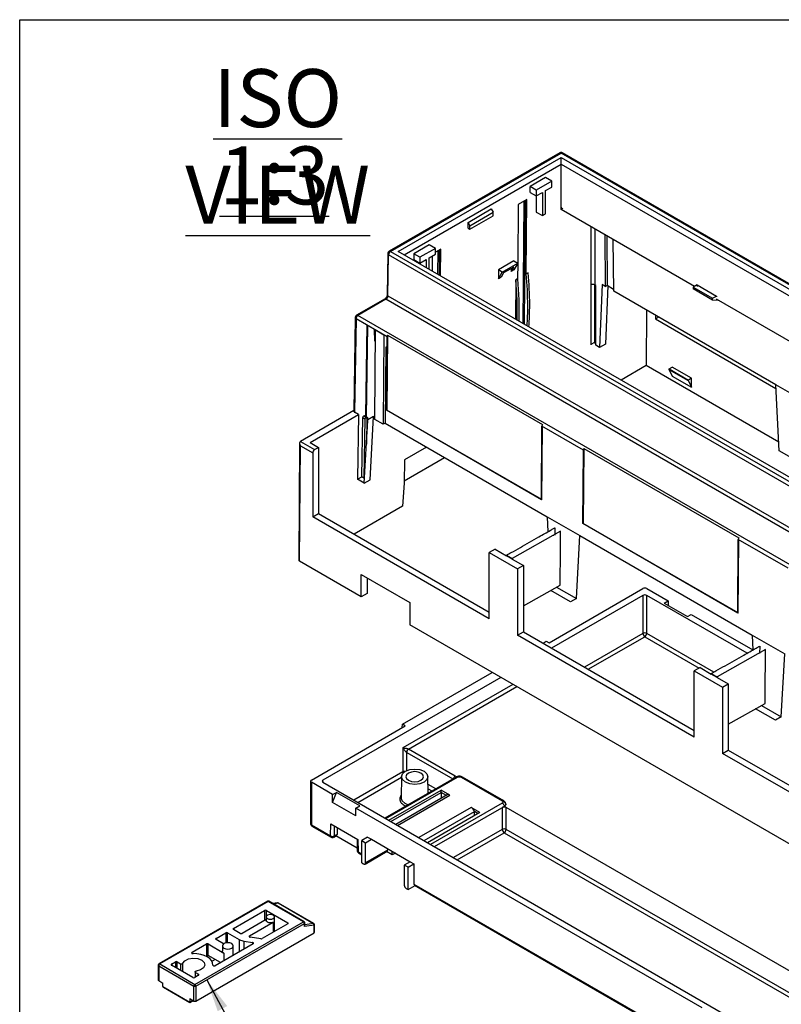
# Model space of a CAD drawing. Extents: x 5 to 292, y 5 to 205.
# Drawn here: x 194 to 229, y 65 to 110 of the extents above; entities that cross this region are included whole.
import ezdxf

# ---------------------------------------------------------------- set-up
doc = ezdxf.new("R2010")
doc.units = 0
doc.layers.get('0').update_dxf_attribs({"linetype": 'CONTINUOUS'})
doc.styles.add('SLDTEXTSTYLE0', font='TXT', dxfattribs={"width": 0.75})
doc.dimstyles.new('SLDDIMSTYLE0', dxfattribs={"dimtxt": 0, "dimasz": 1.5, "dimexe": 0, "dimexo": 0.0625, "dimgap": 0, "dimtad": 0, "dimtih": 1, "dimtoh": 1, "dimdec": 0, "dimrnd": 1e-09, "dimzin": 0, "dimtxsty": 'STANDARD', "dimsah": 1, "dimcen": 0.09, "dimazin": 3, "dimtfac": 1.5, "dimtdec": 0, "dimtofl": 0, "dimtmove": 0, "dimatfit": 3, "dimtolj": 1, "dimtzin": 0})

# ---------------------------------------------------------------- blocks, each defined once
blk = doc.blocks.new('SW_NOTE_3')
at = {"color": 0, "linetype": 'CONTINUOUS', "char_height": 2.6458, "attachment_point": 2, "style": 'SLDTEXTSTYLE0'}
for s, insert in [('\\LISO VIEW', (9.467, 3.411)), ('\\L1:3', (9.31, -0.117))]:
    blk.add_mtext(s, dxfattribs=dict(at, insert=insert))

msp = doc.modelspace()

# ---------------------------------------------------------------- linework, layer by layer
at = {"color": 7, "linetype": 'CONTINUOUS'}
for p, q in [((194.1642, 40.9915), (194.1642, 109.7876)), ((194.1642, 109.7876), (283.5313, 109.7876)), ((194.1642, 40.9915), (194.1642, 104.3963)), ((218.808, 103.7099), (211.0244, 99.2165)), ((211.0869, 99.2103), (218.8705, 103.7037)), ((211.442, 99.2103), (218.8705, 103.4987)), ((256.0107, 82.2632), (218.8705, 103.7037)), ((218.8705, 103.4987), (255.6556, 82.2632)), ((218.8705, 103.1925), (218.8705, 103.4987)), ((218.9316, 103.7107), (218.933, 103.7099)), ((256.0732, 82.2694), (218.933, 103.7099)), ((211.7072, 99.0572), (218.8705, 103.1925)), ((218.8705, 103.1925), (255.3904, 82.1101)), ((218.8705, 101.2315), (218.8705, 103.1925)), ((218.1633, 102.5801), (217.4562, 102.1719)), ((218.4462, 102.4169), (218.1633, 102.5801)), ((217.4562, 101.9066), (217.4562, 102.1719)), ((217.7391, 102.0086), (217.4562, 102.1719)), ((218.4462, 102.4169), (217.7391, 102.0086)), ((217.7391, 102.0086), (217.7391, 101.7433)), ((218.1633, 101.9882), (218.4462, 102.1515)), ((218.4462, 102.1515), (218.4462, 102.4169)), ((217.3052, 101.5816), (216.9163, 101.357)), ((217.2794, 98.1891), (217.3052, 101.5816)), ((217.4562, 101.9066), (217.7391, 101.7433)), ((217.7391, 101.7433), (218.0219, 101.9066)), ((217.7391, 101.7433), (217.7391, 101.0083)), ((218.0219, 101.9066), (218.0219, 100.8451)), ((218.1633, 100.9267), (218.1633, 101.9882)), ((214.626, 100.538), (215.6866, 101.1503)), ((215.6866, 101.1503), (215.775, 100.9973)), ((216.9163, 101.357), (216.8959, 98.6744)), ((218.8705, 101.1303), (218.8705, 101.2315)), ((224.959, 97.6155), (218.8705, 101.1303)), ((214.7143, 100.3849), (215.775, 100.9973)), ((214.7143, 100.2216), (215.775, 100.8339)), ((215.775, 100.8339), (215.775, 100.9973)), ((217.7391, 101.0083), (218.0219, 100.8451)), ((218.0219, 100.8451), (218.1633, 100.9267)), ((214.626, 100.538), (214.7143, 100.3849)), ((214.626, 100.2727), (214.626, 100.538)), ((214.626, 100.2727), (214.7143, 100.2216)), ((214.7143, 100.2216), (214.7143, 100.3849)), ((220.8655, 99.9786), (220.8834, 97.6186)), ((220.9547, 99.9271), (220.9718, 97.6696)), ((212.8562, 99.5164), (212.1491, 99.1082)), ((213.1391, 99.3531), (212.432, 98.9449)), ((213.1391, 99.3531), (212.8562, 99.5164)), ((213.1391, 99.0878), (213.1391, 99.3531)), ((213.3808, 99.316), (213.1391, 99.1765)), ((213.3715, 98.0965), (213.3808, 99.316)), ((221.2723, 97.3941), (221.2544, 99.7541)), ((210.962, 99.1102), (210.9335, 97.2285)), ((210.9701, 97.1783), (210.9986, 99.0581)), ((248.1387, 77.6176), (210.9986, 99.0581)), ((211.0869, 99.2103), (248.2271, 77.7698)), ((248.2271, 77.9748), (211.442, 99.2103)), ((212.432, 98.9449), (212.1491, 99.1082)), ((212.1491, 99.1082), (212.1491, 98.8428)), ((212.432, 98.9449), (212.432, 98.6796)), ((212.8562, 98.9245), (213.1391, 99.0878)), ((212.8562, 98.3939), (212.8562, 98.9245)), ((212.9912, 99.0024), (212.986, 98.319)), ((212.1491, 98.8428), (212.432, 98.6796)), ((212.432, 98.6796), (212.7148, 98.8428)), ((212.432, 98.6796), (212.432, 98.6389)), ((212.7148, 98.8428), (212.7148, 98.4756)), ((216.7207, 98.7773), (216.0136, 98.3691)), ((216.1904, 98.2653), (216.8975, 98.6735)), ((216.7108, 98.4961), (216.2512, 98.2308)), ((216.5939, 98.2994), (216.7108, 98.4961)), ((216.5949, 98.4292), (216.5939, 98.2994)), ((216.8975, 98.6735), (216.7176, 98.3708)), ((216.7207, 98.7773), (216.8975, 98.6735)), ((216.8959, 98.6708), (216.8905, 97.9646)), ((216.0136, 98.3691), (216.0105, 97.9626)), ((216.0105, 97.9626), (216.1904, 98.2653)), ((216.1343, 98.034), (216.0105, 97.9626)), ((216.1904, 98.2653), (216.0136, 98.3691)), ((216.2512, 98.2308), (216.1343, 98.034)), ((216.7176, 98.3708), (216.5939, 98.2994)), ((216.8905, 97.9646), (216.8022, 97.9136)), ((217.3678, 98.2401), (217.2794, 98.1891)), ((216.8022, 97.9136), (216.7886, 96.1239)), ((220.2351, 97.6889), (220.2362, 94.9578)), ((220.3931, 97.6976), (220.3931, 95.05)), ((220.4638, 97.6585), (220.4108, 97.6891)), ((220.4638, 94.9268), (220.4638, 97.6585)), ((220.7413, 97.7007), (220.6293, 94.8313)), ((220.8834, 97.6186), (220.7413, 97.7007)), ((220.8834, 97.6186), (220.9718, 97.6696)), ((220.9985, 97.6542), (220.8945, 94.987)), ((220.9718, 97.6696), (221.2716, 97.4966)), ((225.0823, 97.6867), (224.9056, 97.5847)), ((224.9056, 97.5847), (225.7894, 97.0744)), ((224.9056, 97.5847), (224.9056, 97.503)), ((225.0823, 97.6867), (225.9662, 97.1765)), ((225.0824, 97.6885), (225.0824, 97.6868)), ((225.0827, 97.6452), (225.083, 97.6073)), ((210.9701, 97.1783), (248.1387, 75.7214)), ((228.6697, 93.1237), (221.2723, 97.3941)), ((225.7894, 96.9928), (224.9056, 97.503)), ((225.7894, 97.0744), (225.9662, 97.1765)), ((225.7894, 96.9928), (225.7894, 97.0744)), ((225.9662, 97.1765), (225.9665, 97.1349)), ((210.8182, 97.0335), (209.541, 96.2962)), ((210.8802, 97.027), (209.6035, 96.29)), ((248.0518, 75.5683), (210.8802, 97.027)), ((226.0344, 96.9709), (225.7894, 96.9928)), ((232.0301, 93.5335), (225.9674, 97.0334)), ((226.055, 96.9828), (226.0344, 96.9709)), ((209.4785, 96.1898), (209.414, 91.9218)), ((229.3296, 84.9024), (209.6035, 96.29)), ((222.7757, 96.5262), (222.7566, 94.0055)), ((223.181, 96.2922), (223.181, 96.1285)), ((223.181, 96.1285), (223.3229, 96.2103)), ((209.5151, 96.1378), (209.4506, 91.8705)), ((210.9293, 95.3214), (209.5151, 96.1378)), ((210.0038, 95.8556), (209.9413, 91.7177)), ((223.181, 96.1285), (228.6783, 92.9549)), ((210.3736, 95.1238), (210.362, 95.6489)), ((210.3652, 91.5466), (210.3959, 95.6275)), ((210.3975, 95.6284), (210.3959, 95.6275)), ((210.3959, 95.6275), (210.7849, 95.403)), ((210.7849, 95.403), (210.7541, 91.3221)), ((210.7849, 95.403), (210.7864, 95.4039)), ((210.9041, 91.9637), (210.9293, 95.3214)), ((210.9475, 95.3929), (210.9218, 91.9738)), ((210.9475, 95.3929), (218.0186, 91.3109)), ((210.3922, 95.1343), (210.3736, 95.1238)), ((210.3921, 95.1131), (210.3736, 95.1238)), ((210.8686, 94.838), (210.8425, 91.3731)), ((210.8686, 94.838), (210.926, 94.8706)), ((210.9255, 94.8052), (210.8686, 94.838)), ((220.2362, 94.9578), (220.234, 94.9565)), ((220.3931, 95.05), (220.2362, 94.9578)), ((220.3931, 95.05), (220.4638, 95.0091)), ((220.6293, 94.8313), (220.4638, 94.9268)), ((220.8945, 94.987), (220.6293, 94.8313)), ((222.7566, 94.0055), (221.6073, 93.3421)), ((228.8048, 90.514), (222.7566, 94.0055)), ((223.7995, 93.8526), (223.941, 93.9342)), ((224.8248, 93.4239), (223.941, 93.9342)), ((223.7995, 93.8526), (224.6834, 93.3423)), ((223.7995, 93.8117), (223.7995, 93.8526)), ((224.6834, 93.3015), (223.7995, 93.8117)), ((223.7995, 93.8117), (223.941, 93.5259)), ((223.941, 93.5259), (224.8248, 93.0157)), ((224.8248, 93.4239), (224.6834, 93.3423)), ((224.6834, 93.3015), (224.6834, 93.3423)), ((224.6834, 93.3015), (224.8248, 93.0157)), ((224.8248, 93.0157), (224.8248, 93.4239)), ((230.1546, 92.2664), (228.6697, 93.1237)), ((228.8254, 90.1174), (228.6697, 93.121)), ((209.4145, 91.9516), (206.9758, 90.5438)), ((207.4177, 90.4928), (209.6274, 91.7684)), ((209.6274, 91.7684), (209.4506, 91.8705)), ((209.6274, 91.7684), (209.5827, 88.8112)), ((209.863, 91.7023), (209.9417, 91.747)), ((209.863, 91.7023), (210.0044, 91.6207)), ((210.3115, 91.6797), (210.0462, 91.5266)), ((210.1548, 88.7844), (210.3115, 91.6797)), ((210.3115, 91.6797), (210.366, 91.6482)), ((210.9218, 91.9738), (210.9041, 91.9637)), ((217.9751, 87.8817), (210.9041, 91.9637)), ((210.9218, 91.9738), (217.9753, 87.9018)), ((209.7772, 88.9215), (209.818, 91.6262)), ((209.818, 91.6262), (209.9153, 91.5701)), ((209.9153, 91.5701), (209.8744, 88.8654)), ((209.8896, 88.634), (210.0462, 91.5266)), ((209.9779, 91.6663), (210.0309, 91.6357)), ((210.0062, 91.6217), (210.004, 91.6204)), ((210.0309, 91.6357), (210.0044, 91.6207)), ((210.0309, 91.6357), (210.0228, 91.0937)), ((210.7541, 91.3221), (210.3652, 91.5466)), ((210.8425, 91.3731), (210.7541, 91.3221)), ((210.8425, 91.3731), (218.2399, 87.1027)), ((217.9751, 87.8817), (218.0004, 91.2393)), ((217.9928, 87.8917), (218.0179, 91.2292)), ((219.8896, 90.1487), (218.0004, 91.2393)), ((206.9389, 90.4636), (206.8984, 85.1274)), ((206.935, 85.0761), (206.975, 90.3401)), ((206.975, 90.3401), (207.5363, 90.0161)), ((206.9758, 90.5438), (207.6247, 90.1692)), ((207.4177, 90.4928), (207.8015, 90.2712)), ((207.5363, 90.0161), (207.5363, 87.0969)), ((207.6247, 90.1692), (207.8015, 90.2712)), ((207.8015, 90.2712), (207.8015, 87.25)), ((212.7319, 90.2824), (211.7238, 89.7004)), ((219.8644, 86.7911), (219.8896, 90.1487)), ((219.9078, 90.2202), (219.882, 86.8011)), ((219.9078, 90.2202), (226.9788, 86.1382)), ((230.0435, 89.4142), (228.8254, 90.1174)), ((211.7238, 89.7004), (211.7157, 88.6436)), ((211.7165, 88.7461), (213.5548, 89.8073)), ((209.5827, 88.8112), (209.7772, 88.9215)), ((209.8896, 88.634), (209.5827, 88.8112)), ((209.8744, 88.8654), (209.7772, 88.9215)), ((209.8896, 88.634), (210.1548, 88.7844)), ((211.7157, 88.6436), (211.6307, 87.5827)), ((217.9928, 87.8917), (217.9751, 87.8817)), ((207.5363, 87.0969), (207.8015, 87.25)), ((207.8015, 87.25), (215.5971, 82.7497)), ((211.6307, 87.5827), (209.4279, 86.3111)), ((215.5971, 82.4435), (207.5363, 87.0969)), ((218.2399, 87.1027), (219.7248, 86.2454)), ((218.2399, 87.1), (218.265, 86.4162)), ((219.882, 86.8011), (219.8644, 86.7911)), ((226.9354, 82.709), (219.8644, 86.7911)), ((219.882, 86.8011), (226.9356, 82.7292)), ((218.8498, 86.4444), (216.6401, 85.1911)), ((218.5846, 86.5975), (218.5821, 86.2673)), ((218.5291, 86.2589), (218.5374, 86.2672)), ((219.5692, 83.3675), (219.7248, 86.2428)), ((219.7248, 86.2454), (227.5914, 81.7042)), ((226.9354, 82.709), (226.9607, 86.0667)), ((226.9531, 82.7191), (226.9782, 86.0565)), ((229.2412, 84.7502), (226.9607, 86.0667)), ((215.8623, 85.6178), (215.5971, 85.4647)), ((215.5971, 85.4647), (216.8876, 84.7198)), ((215.5971, 82.4435), (215.5971, 85.4647)), ((215.8623, 85.6178), (216.3749, 85.3219)), ((209.7546, 83.4484), (206.935, 85.0761)), ((216.3749, 85.3219), (216.3749, 85.3441)), ((216.6401, 85.1688), (216.3749, 85.3219)), ((216.6401, 85.1911), (216.6401, 85.1688)), ((216.6401, 85.1688), (217.1527, 84.8729)), ((217.1527, 84.8729), (216.8876, 84.7198)), ((216.8876, 84.7198), (216.8876, 81.6986)), ((217.1527, 84.8729), (217.1527, 81.8516)), ((209.7546, 83.4484), (209.7546, 84.469)), ((209.7546, 84.469), (211.9643, 83.1934)), ((210.0198, 84.316), (210.0198, 83.6014)), ((210.0198, 83.6014), (209.7546, 83.4484)), ((217.1527, 83.0321), (218.8313, 83.9842)), ((218.322, 81.3493), (222.6063, 83.8225)), ((219.304, 83.2171), (218.3995, 83.7393)), ((218.6646, 83.8897), (219.5692, 83.3675)), ((222.7831, 83.8225), (223.7553, 83.2612)), ((211.9643, 83.1934), (211.9643, 82.1727)), ((222.6063, 83.5164), (218.4377, 81.1099)), ((219.5692, 83.3675), (219.304, 83.2171)), ((222.6063, 83.5164), (222.6063, 81.7804)), ((227.3617, 80.8732), (222.783, 83.5164)), ((222.783, 81.7804), (222.783, 83.5164)), ((223.5786, 83.1592), (223.7553, 83.2612)), ((223.5786, 83.1592), (224.6392, 82.5469)), ((223.7553, 83.2612), (223.7553, 83.0571)), ((226.9531, 82.7191), (226.9354, 82.709)), ((224.6392, 82.5469), (224.816, 82.6489)), ((224.816, 82.6489), (227.6159, 81.0326)), ((239.2233, 66.4365), (211.9643, 82.1727)), ((216.8876, 81.6986), (217.1527, 81.8516)), ((217.1527, 81.8516), (224.9486, 77.3512)), ((224.9486, 77.045), (216.8876, 81.6986)), ((218.0488, 81.3344), (218.1983, 81.4207)), ((218.1983, 81.4207), (218.322, 81.3493)), ((227.5914, 81.7042), (229.0763, 80.8469)), ((227.5914, 81.7015), (227.6165, 81.0177)), ((228.2013, 81.0459), (225.9916, 79.7926)), ((227.9361, 81.199), (227.9336, 80.8688)), ((227.8806, 80.8604), (227.8928, 80.8727)), ((228.9207, 77.969), (229.0763, 80.8443)), ((211.6347, 77.6317), (215.7326, 79.9973)), ((225.2137, 80.2193), (224.9486, 80.0662)), ((224.9486, 80.0662), (226.239, 79.3213)), ((224.9486, 77.045), (224.9486, 80.0662)), ((225.2137, 80.2193), (225.7264, 79.9234)), ((216.1216, 79.7728), (208.0045, 75.0869)), ((225.7264, 79.9456), (225.7264, 79.9234)), ((225.9916, 79.7703), (225.7264, 79.9234)), ((225.9916, 79.7926), (225.9916, 79.7703)), ((225.9916, 79.7703), (226.5042, 79.4744)), ((226.239, 79.3213), (226.5042, 79.4744)), ((226.239, 79.3213), (226.239, 76.3001)), ((226.5042, 79.4744), (226.5042, 76.4532)), ((226.5042, 77.6336), (228.1828, 78.5857)), ((228.6555, 77.8186), (227.751, 78.3408)), ((228.0161, 78.4912), (228.9207, 77.969)), ((228.9207, 77.969), (228.6555, 77.8186)), ((207.4742, 75.087), (211.7585, 77.5602)), ((211.6239, 77.4825), (211.6347, 77.6317)), ((211.7585, 77.5602), (211.6347, 77.6317)), ((211.6501, 76.554), (211.6501, 75.4555)), ((211.9151, 76.4996), (211.9091, 76.503)), ((214.0443, 75.2705), (211.9151, 76.4996)), ((226.239, 76.3001), (226.5042, 76.4532)), ((226.5042, 76.4532), (234.3001, 71.9527)), ((211.8268, 76.3501), (211.8238, 76.352)), ((234.3001, 71.6465), (226.239, 76.3001)), ((214.077, 75.2261), (210.8318, 73.3527)), ((211.591, 75.2442), (211.5703, 74.2738)), ((212.8133, 74.4966), (212.7973, 75.2442)), ((214.3154, 75.2195), (216.1892, 74.1377)), ((216.2525, 74.1435), (214.3771, 75.2261)), ((207.4376, 75.0359), (207.4376, 73.0966)), ((208.4465, 74.4236), (207.4742, 74.9849)), ((207.4742, 74.9849), (207.4742, 73.0456)), ((208.0045, 74.9849), (244.2085, 54.0848)), ((211.0067, 73.2518), (213.3962, 74.6312)), ((213.7999, 74.3982), (213.3962, 74.6312)), ((213.3962, 74.5256), (213.3962, 74.6312)), ((208.4465, 74.4236), (208.6233, 74.5257)), ((208.4465, 74.0701), (208.6233, 74.5257)), ((208.4465, 74.0701), (208.4465, 74.4236)), ((209.6839, 73.9134), (208.6233, 74.5257)), ((211.0982, 73.199), (213.3962, 74.5256)), ((213.6731, 74.4095), (211.3372, 73.061)), ((213.3962, 74.5256), (213.3962, 74.2497)), ((213.6352, 74.3876), (213.3962, 74.5256)), ((209.5071, 73.4577), (208.4465, 74.0701)), ((209.5071, 73.8113), (209.6839, 73.9134)), ((225.311, 64.688), (209.5071, 73.8113)), ((209.5071, 73.4577), (209.5071, 73.8113)), ((215.1702, 73.6071), (214.7665, 73.8401)), ((216.2778, 73.8827), (216.1893, 73.8316)), ((216.1893, 73.8316), (216.1893, 72.835)), ((216.2776, 73.8863), (216.2778, 73.8827)), ((216.3512, 73.9838), (216.3501, 74.0013)), ((243.4483, 58.1974), (216.366, 73.8316)), ((216.366, 72.835), (216.366, 73.8316)), ((212.6185, 72.3213), (214.9165, 73.6479)), ((215.1702, 73.6071), (212.7807, 72.2277)), ((214.9165, 73.4607), (214.9165, 73.6479)), ((215.0787, 73.5543), (214.9165, 73.6479)), ((207.4742, 73.0456), (208.3497, 72.5402)), ((207.5001, 72.9884), (208.3756, 72.483)), ((208.3497, 72.5402), (208.3581, 73.0865)), ((208.3581, 73.0865), (209.5955, 72.3722)), ((208.6549, 72.9152), (208.6502, 72.6098)), ((208.4852, 72.4754), (208.4859, 72.4759)), ((208.5006, 72.483), (208.6244, 72.5544)), ((208.6502, 72.6098), (208.5265, 72.5384)), ((209.5655, 71.9812), (208.5985, 72.5394)), ((209.5594, 72.393), (209.5673, 71.8653)), ((209.5955, 72.3722), (209.6039, 71.8162)), ((210.0375, 72.4845), (209.7723, 72.3314)), ((209.9491, 72.2294), (210.2142, 72.3824)), ((210.0375, 72.4845), (210.2142, 72.3824)), ((210.2142, 72.3824), (211.982, 71.3619)), ((209.7723, 72.3314), (209.9491, 72.2294)), ((209.7723, 71.3107), (209.7723, 72.3314)), ((209.9491, 71.3108), (209.9491, 72.2294)), ((210.9567, 71.9538), (210.9567, 71.8924)), ((209.6298, 71.759), (209.7723, 71.6767)), ((209.9232, 71.2535), (210.9308, 71.8352)), ((210.9567, 71.8924), (209.9491, 71.3108)), ((211.1688, 71.6679), (210.9049, 71.8203)), ((211.1688, 71.6679), (211.1688, 71.8314)), ((211.3104, 71.7496), (211.1688, 71.6679)), ((209.7723, 71.3107), (209.8607, 71.2597)), ((211.982, 71.3619), (211.7168, 71.2089)), ((211.8936, 71.1068), (211.7168, 71.2089)), ((211.7168, 71.2089), (211.7168, 70.2902)), ((211.8936, 71.1068), (212.1588, 71.2599)), ((211.8936, 70.0861), (211.8936, 71.1068)), ((211.982, 71.3619), (212.1588, 71.2599)), ((212.1588, 71.2599), (212.1588, 70.3413)), ((211.8052, 70.1371), (211.8936, 70.0861)), ((211.8936, 70.0861), (212.2106, 70.2691)), ((212.1847, 70.284), (239.2587, 54.6546)), ((205.4709, 69.553), (200.5212, 66.6956)), ((205.5022, 69.5499), (200.5524, 66.6925)), ((207.1108, 68.6213), (205.5022, 69.5499)), ((207.1421, 68.6244), (205.5334, 69.553)), ((205.9344, 69.482), (205.7158, 69.4477)), ((205.9592, 69.477), (207.5679, 68.5483)), ((207.584, 68.5457), (205.9753, 69.4744)), ((203.92, 68.3202), (205.3342, 69.1366)), ((205.4119, 68.8407), (205.4119, 68.6774)), ((205.4226, 69.1366), (206.3949, 68.5754)), ((205.7869, 68.1733), (205.7869, 68.8407)), ((202.1611, 65.7639), (207.1108, 68.6213)), ((202.2053, 65.6873), (207.155, 68.5447)), ((205.4119, 68.7222), (204.3178, 68.0906)), ((204.6512, 67.977), (205.732, 68.6009)), ((206.3949, 68.5243), (205.2275, 67.8504)), ((207.155, 68.3967), (207.155, 68.5447)), ((207.597, 68.4661), (207.155, 68.3967)), ((207.1733, 68.4475), (207.1733, 68.5702)), ((207.597, 68.116), (207.597, 68.4661)), ((207.6152, 68.4926), (207.6153, 68.4916)), ((207.6153, 68.1415), (207.6153, 68.4916)), ((202.2053, 65.0035), (207.597, 68.116)), ((203.1245, 67.861), (203.5665, 68.1161)), ((203.6548, 68.1161), (204.1877, 67.8085)), ((204.2294, 68.0906), (203.92, 68.2692)), ((205.1672, 67.8411), (204.6792, 67.9166)), ((202.0284, 67.2282), (202.6826, 67.6059)), ((202.771, 67.6059), (203.4869, 67.1926)), ((202.771, 67.0751), (202.771, 67.6059)), ((204.8193, 67.6148), (203.0891, 66.6159)), ((203.4701, 67.6105), (203.1245, 67.81)), ((203.4137, 67.5192), (203.4137, 67.2946)), ((203.9137, 67.092), (203.9137, 67.5192)), ((204.4118, 67.7338), (204.7913, 67.6751)), ((203.3277, 66.7537), (202.771, 67.0751)), ((200.4899, 66.6415), (200.4899, 65.9576)), ((200.5082, 66.616), (202.1169, 65.6873)), ((200.5082, 66.616), (200.5082, 65.9321)), ((200.5524, 66.6925), (202.1611, 65.7639)), ((201.0916, 66.6874), (201.2684, 66.7895)), ((202.0638, 66.0751), (201.0916, 66.6364)), ((201.3567, 66.7895), (201.5016, 66.7059)), ((203.0804, 66.8965), (202.9412, 66.8162)), ((202.983, 66.6362), (202.983, 66.6619)), ((202.329, 66.1772), (202.1522, 66.0751)), ((202.1659, 66.3373), (202.1659, 66.083)), ((202.1842, 66.3118), (202.329, 66.2282)), ((200.5082, 65.9321), (200.6938, 65.825)), ((200.6938, 65.6719), (200.6938, 65.825)), ((200.6938, 65.6719), (201.9313, 64.9575)), ((200.7197, 65.6358), (201.9313, 64.9364)), ((202.1169, 65.0035), (202.1169, 65.6873)), ((202.2053, 65.6873), (202.2053, 65.0035)), ((201.9313, 65.1106), (202.1169, 65.0035)), ((201.9313, 65.1106), (201.9313, 64.9575)), ((201.9313, 64.9364), (202.0822, 65.0235)), ((201.9313, 64.9575), (201.9313, 64.9364))]:
    msp.add_line(p, q, dxfattribs=at)
at = {"color": 8, "linetype": 'CONTINUOUS'}
for p, q in [((217.1383, 95.922), (217.1807, 101.5097)), ((217.2087, 95.8813), (217.2517, 101.5507)), ((220.234, 100.3432), (220.234, 94.9565)), ((220.4108, 100.2411), (220.4108, 97.6891)), ((213.2481, 98.1677), (213.2562, 99.2441)), ((213.3185, 98.1271), (213.3273, 99.2851)), ((210.0409, 95.8343), (209.9779, 91.6663)), ((210.0044, 91.6207), (209.9863, 90.42)), ((222.6063, 81.7804), (219.9413, 80.2419)), ((220.1149, 80.1416), (222.6947, 81.6309)), ((222.6947, 81.6309), (225.1768, 80.198)), ((225.8448, 80.0128), (222.783, 81.7804)), ((216.6737, 79.4541), (211.6501, 76.554)), ((211.9091, 76.503), (216.8473, 79.3538)), ((211.8268, 76.3501), (213.9254, 75.1386)), ((211.8268, 75.5161), (211.8268, 76.3501)), ((208.0109, 74.9812), (208.0045, 75.0869)), ((211.6501, 75.4555), (209.4198, 74.1679)), ((209.5934, 74.0677), (211.5905, 75.2206)), ((210.8685, 73.3316), (214.1387, 75.2195)), ((214.0889, 75.2358), (214.0443, 75.2705)), ((213.1505, 74.6913), (212.8048, 74.8909)), ((212.8092, 74.6879), (212.9769, 74.591)), ((211.4104, 73.0187), (213.7999, 74.3982)), ((211.7088, 73.939), (211.7913, 73.9066)), ((214.7665, 73.8401), (212.377, 72.4607)), ((216.1892, 74.0358), (212.919, 72.1479)), ((213.0926, 72.0476), (216.2776, 73.8863)), ((208.5265, 72.5384), (208.5333, 72.9854)), ((216.1893, 72.835), (213.959, 71.5475)), ((242.6369, 57.6692), (216.366, 72.835)), ((214.1326, 71.4472), (216.2777, 72.6855)), ((216.2777, 72.6855), (242.4632, 57.5689)), ((209.6039, 71.8162), (209.7723, 71.719)), ((212.1588, 70.3413), (239.2587, 54.6968)), ((205.728, 69.4407), (205.9592, 69.477)), ((205.3342, 69.1366), (205.3342, 68.6774)), ((205.4226, 68.8768), (205.4226, 69.1366)), ((203.92, 68.2692), (203.92, 68.3202)), ((205.732, 68.6009), (205.732, 68.1416)), ((206.3949, 68.5754), (206.3949, 68.5243)), ((207.5679, 68.5483), (207.1733, 68.4864)), ((203.1245, 67.81), (203.1245, 67.861)), ((203.5665, 68.1161), (203.5665, 67.6521)), ((203.6548, 67.6634), (203.6548, 68.1161)), ((204.6512, 67.9259), (204.6512, 67.977)), ((202.6826, 67.6059), (202.6826, 67.0429)), ((204.1877, 67.8085), (204.1877, 67.2501)), ((204.4118, 67.3795), (204.4118, 67.7338)), ((204.7913, 67.6751), (204.7913, 67.5986)), ((202.0284, 67.1772), (202.0284, 67.2282)), ((202.6998, 67.034), (202.771, 67.0751)), ((203.4869, 67.1926), (203.4869, 66.8456)), ((201.0916, 66.6364), (201.0916, 66.6874)), ((201.2684, 66.7895), (201.2684, 66.5343)), ((201.3567, 66.4833), (201.3567, 66.7895)), ((201.5016, 66.7059), (201.5016, 66.3997)), ((201.6069, 66.3389), (201.6069, 66.7238)), ((202.9824, 66.6401), (202.9824, 66.6428)), ((202.1842, 66.0935), (202.1842, 66.3118)), ((202.329, 66.2282), (202.329, 66.1772)), ((202.0639, 65.0341), (201.9313, 64.9575))]:
    msp.add_line(p, q, dxfattribs=at)
at = {"color": 7, "linetype": 'CONTINUOUS', "flags": 128}
for points in [[(210.962, 99.1102), (210.962, 99.1117), (210.9627, 99.1175)], [(209.4785, 96.1898), (209.4786, 96.1914), (209.4793, 96.1971)], [(216.3749, 85.3441), (216.5874, 85.2215), (216.6401, 85.1911)], [(225.7264, 79.9456), (225.9389, 79.823), (225.9916, 79.7926)], [(212.6207, 75.4861), (212.7514, 75.3732), (212.7973, 75.2399), (212.7514, 75.1067), (212.6207, 74.9937), (212.425, 74.9182), (212.1941, 74.8917), (211.9633, 74.9182), (211.7676, 74.9937), (211.6369, 75.1067), (211.591, 75.2399), (211.6369, 75.3732), (211.7676, 75.4861), (211.9633, 75.5616), (212.1941, 75.5881), (212.425, 75.5616), (212.6207, 75.4861)], [(211.9113, 75.0766), (212.0411, 75.0266), (212.1941, 75.009), (212.3472, 75.0266), (212.477, 75.0766), (212.5637, 75.1515), (212.5941, 75.2399), (212.5637, 75.3283), (212.477, 75.4032), (212.3472, 75.4532), (212.1941, 75.4708), (212.0411, 75.4532), (211.9113, 75.4032), (211.8246, 75.3283), (211.7941, 75.2399), (211.8246, 75.1515), (211.9113, 75.0766)], [(205.4668, 68.7642), (205.5276, 68.7407), (205.5994, 68.7325), (205.6711, 68.7407), (205.732, 68.7642), (205.7726, 68.7993), (205.7869, 68.8407), (205.7726, 68.8821), (205.732, 68.9173), (205.6711, 68.9407), (205.5994, 68.949), (205.5276, 68.9407), (205.4668, 68.9173), (205.4262, 68.8821), (205.4119, 68.8407), (205.4262, 68.7993), (205.4668, 68.7642)], [(205.732, 68.6009), (205.6711, 68.5774), (205.5994, 68.5692), (205.5276, 68.5774), (205.4668, 68.6009), (205.4262, 68.636), (205.4119, 68.6774)], [(204.6512, 67.977), (204.6413, 67.9695), (204.635, 67.9608), (204.6329, 67.9514), (204.635, 67.9421), (204.6413, 67.9334), (204.6512, 67.9259), (204.6641, 67.9202), (204.6792, 67.9166)], [(203.4869, 67.4171), (203.568, 67.3858), (203.6637, 67.3748), (203.7593, 67.3858), (203.8405, 67.4171), (203.8946, 67.4639), (203.9137, 67.5192), (203.8946, 67.5744), (203.8405, 67.6212), (203.7593, 67.6525), (203.6637, 67.6635), (203.568, 67.6525), (203.4869, 67.6212), (203.4327, 67.5744), (203.4137, 67.5192), (203.4327, 67.4639), (203.4869, 67.4171)], [(204.8193, 67.6148), (204.8292, 67.6222), (204.8355, 67.6309), (204.8376, 67.6403), (204.8355, 67.6496), (204.8292, 67.6583), (204.8193, 67.6658), (204.8064, 67.6715), (204.7913, 67.6751)], [(201.6069, 66.7238), (201.6969, 66.8386), (201.8615, 66.9213), (202.0708, 66.957), (202.2868, 66.9392), (202.4704, 66.8711), (202.5884, 66.7651), (202.6192, 66.6404), (202.5574, 66.5196), (202.4141, 66.4246), (202.2153, 66.3726)], [(202.0284, 67.2282), (202.0173, 67.2196), (202.0112, 67.2094), (202.0105, 67.1987), (202.0153, 67.1883), (202.0252, 67.1792), (202.0394, 67.1722), (202.0564, 67.1679), (202.075, 67.1667)], [(202.9824, 66.6428), (202.9707, 66.7464), (202.9226, 66.8464), (202.8401, 66.9386), (202.7268, 67.0191), (202.5873, 67.0845), (202.4275, 67.1322), (202.2543, 67.1599), (202.075, 67.1667)], [(203.4869, 67.1926), (203.4327, 67.2394), (203.4137, 67.2946)], [(202.9824, 66.6428), (202.9845, 66.6321), (202.9919, 66.6223), (203.0041, 66.6141), (203.0199, 66.6084), (203.0379, 66.6056), (203.0565, 66.606), (203.0741, 66.6095), (203.0891, 66.6159)], [(202.1842, 66.3118), (202.174, 66.3195), (202.1678, 66.3284), (202.1659, 66.338), (202.1684, 66.3475), (202.1753, 66.3563), (202.1859, 66.3638), (202.1996, 66.3693), (202.2153, 66.3726)]]:
    msp.add_lwpolyline(points, dxfattribs=at)
at = {"color": 8, "linetype": 'CONTINUOUS', "flags": 128}
msp.add_lwpolyline([(211.8804, 73.958), (211.753, 74.0147), (211.6177, 74.1315), (211.5702, 74.2694), (211.5703, 74.2738)], dxfattribs=at)
at = {"color": 7, "linetype": 'CONTINUOUS'}
for centre, radius, start, end in [((218.8297, 103.6719), 0.0438, 98.11752, 119.73002), ((211.0423, 99.1358), 0.0891, 218.88934, 240.59554), ((211.1907, 99.0483), 0.1924, 122.62937, 177.08193), ((201.9654, 96.5015), 14.9967, 358.1905, 5.59862), ((201.9633, 96.7018), 15.3882, 0.07717, 5.54632), ((202.052, 96.7529), 15.3878, 0.07709, 5.54637), ((201.816, 96.4464), 15.0578, 358.5951, 5.5914), ((204.0511, 96.7122), 13.3004, 356.13763, 0.04449), ((204.2349, 96.7607), 13.2049, 355.69447, 0.05579), ((209.7072, 96.128), 0.1923, 122.62937, 177.08196), ((209.5589, 96.2154), 0.0891, 218.88877, 240.59569), ((211.1021, 95.3156), 0.1728, 153.44121, 178.09945), ((209.8925, 91.6503), 0.0598, 119.56556, 119.99131), ((218.1731, 91.2336), 0.1728, 153.44121, 178.09945), ((207.7282, 90.0073), 0.1921, 122.60548, 177.39452), ((220.0623, 90.143), 0.1728, 153.44121, 178.09945), ((227.1334, 86.0609), 0.1728, 153.44121, 178.09945), ((222.6947, 83.6519), 0.1921, 62.60967, 117.39033), ((222.6947, 81.5954), 0.205, 64.47414, 115.52586), ((222.799, 81.7933), 0.193, 183.84994, 237.3049), ((222.5904, 81.7933), 0.193, 302.6951, 356.15006), ((207.4936, 75.0359), 0.0546, 110.78342, 249.21658), ((216.2777, 72.65), 0.205, 64.47414, 115.52586), ((216.382, 72.848), 0.193, 183.84994, 237.3049), ((216.1734, 72.848), 0.193, 302.6951, 356.15006), ((208.4398, 72.7067), 0.1893, 241.58756, 297.26273), ((208.5885, 72.6049), 0.0619, 305.35847, 4.60773), ((210.8972, 71.8849), 0.0599, 304.05635, 7.25583), ((209.8952, 71.302), 0.0546, 230.79671, 9.21404), ((211.9087, 70.299), 0.1921, 182.60548, 237.39452), ((212.2182, 70.3337), 0.0599, 172.74417, 235.94365), ((205.4838, 69.5244), 0.0314, 54.38242, 114.30712), ((205.9397, 69.4449), 0.0376, 58.76641, 98.16926), ((205.9637, 69.4532), 0.0242, 61.26188, 100.74627), ((205.3784, 69.0513), 0.0961, 62.60967, 117.39033), ((203.9297, 68.2947), 0.0273, 110.78342, 249.21658), ((206.3852, 68.5498), 0.0273, 290.78342, 69.21658), ((207.0591, 68.5404), 0.0961, 2.60548, 57.39452), ((207.5246, 68.4867), 0.0753, 344.0808, 54.88476), ((203.1342, 67.8355), 0.0273, 110.78342, 249.21658), ((203.6106, 68.0308), 0.0961, 62.60967, 117.39033), ((204.2736, 68.1759), 0.0961, 242.60967, 297.39033), ((207.584, 68.1446), 0.0314, 294.37466, 354.3052), ((202.7268, 67.5206), 0.0961, 62.60967, 117.39033), ((204.5021, 68.3785), 0.651, 241.11116, 262.02267), ((205.1835, 67.9357), 0.0959, 260.2289, 297.35717), ((200.6042, 66.6116), 0.0961, 122.60548, 177.39452), ((201.1013, 66.6619), 0.0273, 110.78342, 249.21658), ((201.3125, 66.7042), 0.0961, 62.60967, 117.39033), ((201.5441, 66.7742), 0.0805, 238.12588, 321.23326), ((202.108, 66.1604), 0.0961, 242.60967, 297.39033), ((202.3193, 66.2027), 0.0273, 290.78342, 69.21658), ((200.5212, 65.9608), 0.0314, 185.6948, 245.62534), ((202.2128, 65.6829), 0.0961, 122.60548, 177.39452), ((202.1611, 65.7726), 0.0961, 242.60967, 297.39033), ((202.1093, 65.6829), 0.0961, 2.60548, 57.39452), ((202.1611, 65.0888), 0.0961, 242.60967, 297.39033)]:
    msp.add_arc(centre, radius, start, end, dxfattribs=at)
at = {"color": 8, "linetype": 'CONTINUOUS'}
for centre, radius, start, end in [((218.8304, 103.6416), 0.074, 57.14945, 95.31125), ((218.9071, 103.6542), 0.0616, 66.62673, 126.44879), ((211.0101, 99.1105), 0.0482, 180.35666, 219.4764), ((211.0504, 99.1601), 0.0621, 53.95897, 114.73057), ((209.5267, 96.1901), 0.0482, 180.35662, 219.4761), ((209.567, 96.2398), 0.0621, 53.95897, 114.73057), ((211.7367, 75.2753), 0.1999, 86.50298, 115.68085), ((211.8174, 75.4634), 0.1675, 182.73025, 201.15135), ((207.5001, 73.1029), 0.0629, 185.6948, 245.62534), ((207.5337, 73.038), 0.0599, 172.74417, 235.94365), ((208.4109, 72.5334), 0.0615, 173.66229, 235.4127), ((208.4649, 72.5334), 0.0618, 304.96513, 4.64096), ((209.6281, 71.8724), 0.0613, 186.65611, 246.68452), ((209.6633, 71.8086), 0.0599, 172.74417, 235.94365), ((205.5205, 69.5244), 0.0314, 65.69288, 125.61758), ((207.1291, 68.5957), 0.0315, 65.83506, 125.60518), ((207.1436, 68.5722), 0.0298, 292.61137, 357.22887), ((207.5724, 68.5246), 0.0242, 61.19276, 100.74854), ((207.584, 68.4947), 0.0314, 294.37466, 354.3052), ((200.5213, 66.6448), 0.0317, 187.03054, 245.50792), ((200.5342, 66.6677), 0.0307, 53.67016, 115.36478)]:
    msp.add_arc(centre, radius, start, end, dxfattribs=at)
at = {"color": 7, "linetype": 'CONTINUOUS'}
for centre, major_axis, ratio, start_param, end_param in [((220.3224, 97.6372), (0.125, 0.0009), 0.5823045, 0.7810359, 2.3394913), ((209.8622, 91.6513), (0.0317, 0.0539), 0.5723709, 0.7896391, 2.3517087), ((210.0663, 91.7165), (0.125, -0.0009), 0.572227, 3.1372684, 3.9313531), ((209.9595, 91.5951), (0.063, 0.0358), 0.000107, 0.7853795, 2.3474494), ((207.0634, 90.3911), (-0.0874, 0.1528), 0.5798482, 0.0021598, 1.5729561), ((207.0234, 85.1271), (0.125, 0), 0.5772877, 3.1372299, 3.9270289), ((222.6947, 83.4653), (0.125, 0), 0.5779913, 0.7860072, 2.3555855), ((208.093, 75.0359), (0.1252, 0), 0.576585, 2.3568035, 3.9263818), ((213.7937, 74.1905), (-0.1182, 0.2204), 0.5971634, 5.5165866, 6.3019035), ((214.7603, 73.6324), (-0.1182, 0.2204), 0.5971634, 4.469389, 5.5165866), ((216.2777, 73.7805), (0.125, 0), 0.5779913, 0.7860072, 2.3555855), ((216.1007, 73.9847), (0.2503, 0), 0.576585, 5.4983961, 7.0679745), ((207.1108, 68.4222), (0.0493, 0.0576), 0.6665106, 4.8357912, 5.6211893), ((202.7268, 66.9986), (0.0442, 0.0765), 0.5773346, 0.0000406, 1.570837), ((200.7822, 65.6719), (0.0884, 0), 0.5773815, 3.1415927, 3.9270721)]:
    msp.add_ellipse(centre, major_axis=major_axis, ratio=ratio, start_param=start_param, end_param=end_param, dxfattribs=at)
for points, knots in [([(218.9313, 103.7102), (218.9269, 103.7127), (218.9165, 103.7186), (218.8968, 103.7244), (218.8714, 103.7269), (218.8455, 103.7236), (218.829, 103.717), (218.8238, 103.7149)], [0, 0, 0, 0, 0.1346383, 0.312407, 0.5349916, 0.8530288, 1, 1, 1, 1]), ([(218.8705, 101.2315), (218.871, 101.2238), (218.872, 101.2085), (218.8792, 101.1911), (218.8895, 101.1787), (218.9053, 101.17), (218.9282, 101.1677), (218.9481, 101.177), (218.9582, 101.1818)], [0, 0, 0, 0, 0.15204, 0.3006508, 0.4341218, 0.5678284, 0.7827212, 1, 1, 1, 1]), ([(211.0056, 99.1953), (210.9971, 99.1884), (210.9796, 99.1744), (210.9655, 99.1447), (210.9619, 99.1119), (210.9693, 99.0903), (210.9729, 99.0798)], [0, 0, 0, 0, 0.2439594, 0.5, 0.7560406, 1, 1, 1, 1]), ([(211.0262, 99.2169), (211.0226, 99.2149), (211.0117, 99.2091), (210.9955, 99.1943), (210.9788, 99.1734), (210.972, 99.1568), (210.9686, 99.1484)], [0, 0, 0, 0, 0.13647232, 0.41156736, 0.70176713, 1, 1, 1, 1]), ([(210.9335, 97.2303), (210.9316, 97.2121), (210.9276, 97.1756), (210.9007, 97.117), (210.8626, 97.065), (210.8327, 97.0438), (210.8177, 97.0332)], [0, 0, 0, 0, 0.2499944, 0.499994, 0.7500228, 1, 1, 1, 1]), ([(210.8802, 97.027), (210.8894, 97.0332), (210.9094, 97.0468), (210.9328, 97.0751), (210.9496, 97.1031), (210.9603, 97.1274), (210.9681, 97.1534), (210.9695, 97.1699), (210.9701, 97.1783)], [0, 0, 0, 0, 0.1993756, 0.4320229, 0.5614313, 0.6992341, 0.8454257, 1, 1, 1, 1]), ([(209.5222, 96.2749), (209.5137, 96.268), (209.4961, 96.254), (209.482, 96.2243), (209.4784, 96.1915), (209.4859, 96.17), (209.4895, 96.1595)], [0, 0, 0, 0, 0.2439594, 0.5, 0.7560406, 1, 1, 1, 1]), ([(209.5428, 96.2965), (209.539, 96.2945), (209.5279, 96.2885), (209.5115, 96.2733), (209.4947, 96.252), (209.488, 96.235), (209.4846, 96.2265)], [0, 0, 0, 0, 0.1383926, 0.4128631, 0.7024838, 1, 1, 1, 1]), ([(209.4141, 91.9221), (209.4141, 91.9219), (209.4132, 91.9167), (209.4162, 91.9067), (209.4253, 91.8885), (209.4406, 91.8776), (209.4506, 91.8705)], [0, 0, 0, 0, 0.0109773, 0.2716374, 0.5263614, 1, 1, 1, 1]), ([(216.3749, 85.3441), (216.4103, 85.3642), (216.4812, 85.4044), (216.6937, 85.5249), (217.0124, 85.7058), (217.4374, 85.9468), (217.8988, 86.2086), (218.2631, 86.4147), (218.4987, 86.549), (218.5584, 86.5826), (218.5744, 86.5919), (218.5783, 86.5924), (218.5792, 86.5926)], [0, 0, 0, 0, 0.0481985, 0.0963969, 0.2891908, 0.4819846, 0.6747784, 0.9168407, 0.9786818, 0.9943532, 0.9987351, 1, 1, 1, 1]), ([(218.8313, 83.9842), (218.8316, 84.0253), (218.8322, 84.1074), (218.8334, 84.2718), (218.8368, 84.7236), (218.8409, 85.2533), (218.8452, 85.8515), (218.848, 86.1487), (218.8488, 86.3398), (218.8496, 86.3874), (218.8495, 86.4141), (218.8506, 86.4301), (218.8486, 86.4368), (218.8482, 86.4381)], [0, 0, 0, 0, 0.05019663, 0.10039326, 0.20078651, 0.60235953, 0.74760685, 0.9320231, 0.96507873, 0.98160646, 0.98986947, 0.99814029, 1, 1, 1, 1]), ([(225.7264, 79.9456), (225.7618, 79.9657), (225.8326, 80.0059), (226.0451, 80.1264), (226.3639, 80.3073), (226.7889, 80.5483), (227.2503, 80.8101), (227.6146, 81.0162), (227.8502, 81.1505), (227.9099, 81.1841), (227.9259, 81.1934), (227.9298, 81.1939), (227.9306, 81.1941)], [0, 0, 0, 0, 0.04819846, 0.09639692, 0.28919077, 0.48198462, 0.67477847, 0.9168406, 0.97868175, 0.9943532, 0.99873507, 1, 1, 1, 1]), ([(228.1828, 78.5857), (228.1831, 78.6268), (228.1837, 78.7089), (228.1849, 78.8733), (228.1883, 79.3251), (228.1924, 79.8548), (228.1967, 80.453), (228.1995, 80.7502), (228.2003, 80.9413), (228.2011, 80.9889), (228.2009, 81.0156), (228.2021, 81.0316), (228.2, 81.0383), (228.1997, 81.0396)], [0, 0, 0, 0, 0.0501966, 0.1003933, 0.2007865, 0.6023596, 0.7476069, 0.9320231, 0.9650787, 0.9816064, 0.9898695, 0.9981403, 1, 1, 1, 1]), ([(211.8238, 76.352), (211.8177, 76.3559), (211.8047, 76.3643), (211.7727, 76.392), (211.7303, 76.4373), (211.6852, 76.4961), (211.662, 76.5344), (211.6501, 76.554)], [0, 0, 0, 0, 0.074463, 0.1611335, 0.389605, 0.6869229, 1, 1, 1, 1]), ([(211.6501, 76.554), (211.6722, 76.5528), (211.7155, 76.5504), (211.7791, 76.5409), (211.8296, 76.5299), (211.8614, 76.5214), (211.8886, 76.5124), (211.9025, 76.506), (211.9091, 76.503)], [0, 0, 0, 0, 0.3103271, 0.60826767, 0.73627249, 0.84082937, 0.92575381, 1, 1, 1, 1]), ([(211.9091, 76.503), (211.8968, 76.4936), (211.8724, 76.4747), (211.8446, 76.4316), (211.8278, 76.3887), (211.8251, 76.3642), (211.8238, 76.352)], [0, 0, 0, 0, 0.2798484, 0.5591199, 0.7795098, 1, 1, 1, 1]), ([(214.3779, 75.2257), (214.3557, 75.2359), (214.3112, 75.2562), (214.226, 75.2648), (214.141, 75.2556), (214.0966, 75.2349), (214.0744, 75.2246)], [0, 0, 0, 0, 0.2499867, 0.4997708, 0.7496425, 1, 1, 1, 1]), ([(214.1387, 75.2195), (214.151, 75.2252), (214.1699, 75.234), (214.2015, 75.2396), (214.2269, 75.2411), (214.2524, 75.2396), (214.284, 75.2341), (214.3031, 75.2252), (214.3154, 75.2195)], [0, 0, 0, 0, 0.2395007, 0.3682556, 0.4999986, 0.628742, 0.7604993, 1, 1, 1, 1]), ([(216.3506, 73.9925), (216.3486, 74.0079), (216.3447, 74.0384), (216.3227, 74.0804), (216.292, 74.1171), (216.265, 74.1351), (216.2517, 74.1439)], [0, 0, 0, 0, 0.2603212, 0.5157975, 0.7632931, 1, 1, 1, 1]), ([(216.1892, 74.1377), (216.1992, 74.1307), (216.2144, 74.1197), (216.2241, 74.1015), (216.2267, 74.0869), (216.2241, 74.0721), (216.2146, 74.0539), (216.1992, 74.0429), (216.1892, 74.0358)], [0, 0, 0, 0, 0.2395007, 0.3682556, 0.4999986, 0.628742, 0.7604993, 1, 1, 1, 1]), ([(207.4385, 73.0966), (207.4382, 73.0945), (207.4358, 73.0774), (207.4471, 73.0447), (207.469, 73.0084), (207.492, 72.9955), (207.5011, 72.9904)], [0, 0, 0, 0, 0.0485979, 0.399702, 0.7624625, 1, 1, 1, 1]), ([(208.3771, 72.4847), (208.3819, 72.4812), (208.3984, 72.4694), (208.4309, 72.465), (208.4628, 72.4674), (208.4793, 72.4733), (208.4852, 72.4754)], [0, 0, 0, 0, 0.1563269, 0.5344496, 0.8349542, 1, 1, 1, 1]), ([(209.568, 71.8653), (209.5678, 71.8639), (209.5655, 71.8473), (209.5768, 71.8152), (209.5986, 71.7789), (209.6217, 71.7661), (209.6308, 71.761)], [0, 0, 0, 0, 0.0346004, 0.3908701, 0.7589677, 1, 1, 1, 1]), ([(205.5332, 69.5527), (205.5325, 69.5532), (205.5258, 69.5587), (205.5087, 69.5619), (205.4874, 69.5615), (205.476, 69.5548), (205.4715, 69.5522)], [0, 0, 0, 0, 0.038362, 0.39970077, 0.76181146, 1, 1, 1, 1]), ([(205.9751, 69.4741), (205.9745, 69.4746), (205.9678, 69.4801), (205.953, 69.4836), (205.9399, 69.4818), (205.9346, 69.4811)], [0, 0, 0, 0, 0.0591609, 0.6164082, 1, 1, 1, 1]), ([(207.1733, 68.5718), (207.1722, 68.5796), (207.1703, 68.5938), (207.1587, 68.6125), (207.1476, 68.6201), (207.1418, 68.6241)], [0, 0, 0, 0, 0.3681844, 0.6735741, 1, 1, 1, 1]), ([(207.6152, 68.4932), (207.6142, 68.501), (207.6122, 68.5152), (207.6007, 68.5339), (207.5896, 68.5415), (207.5838, 68.5454)], [0, 0, 0, 0, 0.3686206, 0.6743721, 1, 1, 1, 1]), ([(200.5215, 66.6947), (200.5191, 66.6936), (200.5095, 66.6893), (200.4976, 66.6739), (200.4903, 66.6553), (200.49, 66.6436), (200.4899, 66.64)], [0, 0, 0, 0, 0.1178337, 0.4730499, 0.8355604, 1, 1, 1, 1])]:
    msp.add_open_spline(points, degree=3, knots=knots, dxfattribs=at)
at = {"color": 8, "linetype": 'CONTINUOUS'}
for points, knots in [([(210.9337, 97.2303), (210.9337, 97.2301), (210.9304, 97.2207), (210.9407, 97.2008), (210.9603, 97.1858), (210.9701, 97.1783)], [0, 0, 0, 0, 0.0108561, 0.505428, 1, 1, 1, 1]), ([(210.8802, 97.027), (210.869, 97.0318), (210.8465, 97.0413), (210.8243, 97.0405), (210.8179, 97.0332), (210.8178, 97.0331)], [0, 0, 0, 0, 0.4973071, 0.9946142, 1, 1, 1, 1]), ([(214.0765, 75.2254), (214.0768, 75.2257), (214.0834, 75.233), (214.1055, 75.2337), (214.1277, 75.2242), (214.1387, 75.2195)], [0, 0, 0, 0, 0.0218896, 0.5109448, 1, 1, 1, 1]), ([(214.3154, 75.2195), (214.3265, 75.2242), (214.3487, 75.2337), (214.3707, 75.233), (214.3774, 75.2257), (214.3777, 75.2254)], [0, 0, 0, 0, 0.4890552, 0.9781104, 1, 1, 1, 1]), ([(211.5726, 74.3838), (211.5697, 74.3814), (211.5401, 74.3569), (211.5201, 74.2992), (211.5022, 74.2195), (211.5176, 74.1384), (211.57, 74.0383), (211.6542, 73.978), (211.7088, 73.939)], [0, 0, 0, 0, 0.0180149, 0.1861421, 0.3544303, 0.5225576, 0.6908458, 1, 1, 1, 1]), ([(216.2515, 74.1436), (216.2512, 74.1439), (216.2446, 74.1513), (216.2225, 74.152), (216.2003, 74.1425), (216.1892, 74.1377)], [0, 0, 0, 0, 0.0220452, 0.5110226, 1, 1, 1, 1]), ([(216.3497, 73.9925), (216.3501, 73.9916), (216.357, 73.9725), (216.3365, 73.9319), (216.2972, 73.9015), (216.2776, 73.8863)], [0, 0, 0, 0, 0.0244186, 0.5121905, 1, 1, 1, 1])]:
    msp.add_open_spline(points, degree=3, knots=knots, dxfattribs=at)
at = {"color": 7, "linetype": 'CONTINUOUS'}
for points in [[(211.8268, 76.3501), (211.8284, 76.3641), (211.8318, 76.3921), (211.8523, 76.4364), (211.8811, 76.4756), (211.9038, 76.4916), (211.9151, 76.4996)], [(214.0443, 75.2705), (214.033, 75.2625), (214.0104, 75.2465), (213.9816, 75.2072), (213.961, 75.1629), (213.9577, 75.1349), (213.956, 75.121)], [(216.1892, 74.0358), (216.2006, 74.0278), (216.2232, 74.0118), (216.252, 73.9725), (216.2726, 73.9282), (216.2759, 73.9002), (216.2776, 73.8863)]]:
    msp.add_open_spline(points, degree=3, dxfattribs=at)

# ---------------------------------------------------------------- block references
msp.add_blockref('SW_NOTE_3', (196.4715, 104.1204), dxfattribs=at)

# ---------------------------------------------------------------- leaders
msp.add_leader([(202.6981, 65.9718), (206.6259, 58.7886)], dimstyle='SLDDIMSTYLE0', dxfattribs=at)

doc.saveas('drawing.dxf')
